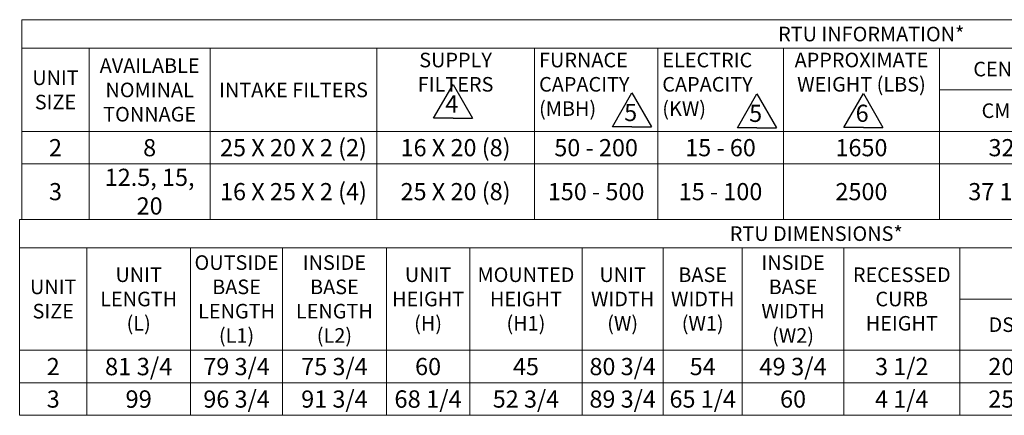
# Model space of a CAD drawing. Units: inches. Extents: x 507 to 746, y -188 to -9.
# Drawn here: x 511 to 611, y -185 to -145 of the extents above; entities that cross this region are included whole.
import ezdxf

# ---------------------------------------------------------------- set-up
doc = ezdxf.new("R2010")
doc.units = ezdxf.units.IN
doc.header["$MEASUREMENT"] = 0
doc.layers.get('0').update_dxf_attribs({"lineweight": 0})
doc.layers.add('FORMAT', color=7, linetype='Continuous', lineweight=0)
doc.styles.add('SLDTEXTSTYLE0', font='TXT', dxfattribs={"width": 0.75})

# ---------------------------------------------------------------- blocks, each defined once
blk = doc.blocks.new('*T32')
at = {"linetype": 'ByBlock', "lineweight": -2, "transparency": 16777216}
for p, q in [((0, 0), (173.56, 0)), ((0, 0), (0, -20.39)), ((173.56, 0), (173.56, -20.39)), ((0, -2.91), (173.56, -2.91)), ((6.86, -2.91), (6.86, -20.39)), ((19.25, -2.91), (19.25, -20.39)), ((36.25, -2.91), (36.25, -20.39)), ((52.38, -2.91), (52.38, -20.39)), ((64.96, -2.91), (64.96, -20.39)), ((77.8, -2.91), (77.8, -20.39)), ((93.77, -2.91), (93.77, -20.39)), ((117.14, -2.91), (117.14, -20.39)), ((152.86, -2.91), (152.86, -20.39)), ((93.77, -7.17), (106.4, -7.17)), ((106.4, -7.17), (106.4, -20.39)), ((117.14, -7.17), (127.34, -7.17)), ((127.34, -7.17), (127.34, -20.39)), ((135.85, -7.17), (135.85, -20.39)), ((144.35, -7.17), (144.35, -20.39)), ((163.21, -7.17), (163.21, -20.39)), ((0, -11.42), (173.56, -11.42)), ((0, -14.73), (173.56, -14.73)), ((0, -20.39), (173.56, -20.39))]:
    blk.add_line(p, q, dxfattribs=at)
at = {"color": 0, "linetype": 'ByBlock', "lineweight": -2, "transparency": 16777216}
for p, q in [((106.4, -7.17), (117.14, -7.17)), ((127.34, -7.17), (173.56, -7.17))]:
    blk.add_line(p, q, dxfattribs=at)
at = {"color": 0, "transparency": 16777216}
for s, insert, char_height, width, attachment_point in [('{\\fCalibri|b1|i0|c0|p34;RTU INFORMATION*}', (86.78, -1.46), 1.4888, 172.6351, 5), ('{\\fCalibri|b1|i0|c0|p34;AVAILABLE NOMINAL TONNAGE}', (13.05, -7.17), 1.4888, 11.4624, 5), ('{\\fCalibri|b1|i0|c0|p34;SUPPLY FILTERS}', (44.31, -3.37), 1.4888, 15.2038, 2), ('{\\fCalibri|b1|i0|c0|p34;FURNACE CAPACITY (MBH)}', (52.84, -3.37), 1.4888, 11.6602, 1), ('{\\fCalibri|b1|i0|c0|p34;ELECTRIC CAPACITY (KW)}', (65.43, -3.37), 1.4888, 11.9097, 1), ('{\\fCalibri|b1|i0|c0|p34;APPROXIMATE WEIGHT (LBS)}', (85.78, -3.37), 1.4888, 15.0455, 2), ('{\\fCalibri|b1|i0|c0|p34;CENTER OF MASS}', (105.46, -5.04), 1.4888, 22.4466, 5), ('{\\fCalibri|b1|i0|c0|p34;CORNER WEIGHTS (LBS)}', (135, -5.04), 1.4888, 34.7915, 5), ('{\\fCalibri|b1|i0|c0|p34;ENTERING POWER}', (163.21, -5.04), 1.575, 19.7198, 5), ('{\\fCalibri|b1|i0|c0|p34;UNIT SIZE}', (3.43, -7.17), 1.4888, 5.9324, 5), ('{\\fCalibri|b1|i0|c0|p34;INTAKE FILTERS}', (27.75, -7.17), 1.4888, 16.0706, 5), ('{\\fCalibri|b1|i0|c0|p34;CM1}', (100.09, -9.29), 1.4888, 11.7059, 5), ('{\\fCalibri|b1|i0|c0|p34;CM2}', (111.77, -9.29), 1.4888, 9.8141, 5), ('{\\fCalibri|b1|i0|c0|p34;C1}', (122.24, -9.29), 1.4888, 9.2696, 5), ('{\\fCalibri|b1|i0|c0|p34;C2}', (131.59, -9.29), 1.4888, 7.5808, 5), ('{\\fCalibri|b1|i0|c0|p34;C3}', (140.1, -9.29), 1.4888, 7.5808, 5), ('{\\fCalibri|b1|i0|c0|p34;C4}', (148.61, -9.29), 1.4888, 7.5808, 5), ('{\\fCalibri|b1|i0|c0|p34;P1}', (158.04, -9.29), 1.4888, 9.4235, 5), ('{\\fCalibri|b1|i0|c0|p34;P2}', (168.39, -9.29), 1.4888, 9.4235, 5), ('{\\fCalibri|b0|i0|c0|p34;25 X 20 X 2 (2)}', (27.75, -13.07), 1.7546, 16.0706, 5), ('{\\fCalibri|b0|i0|c0|p34;16 X 20 (8)}', (44.31, -13.07), 1.7546, 15.2038, 5), ('{\\fCalibri|b0|i0|c0|p34;5 1/4}', (158.04, -13.07), 1.7546, 9.4235, 5), ('{\\fCalibri|b0|i0|c0|p34;7 1/4}', (168.39, -13.07), 1.7546, 9.4235, 5), ('{\\fCalibri|b0|i0|c0|p34;2}', (3.43, -13.07), 1.7546, 5.9324, 5), ('{\\fCalibri|b0|i0|c0|p34;8}', (13.05, -13.07), 1.7546, 11.4624, 5), ('{\\fCalibri|b0|i0|c0|p34;50 - 200}', (58.67, -13.07), 1.7546, 11.6602, 5), ('{\\fCalibri|b0|i0|c0|p34;15 - 60}', (71.38, -13.07), 1.7546, 11.9097, 5), ('{\\fCalibri|b0|i0|c0|p34;1650}', (85.78, -13.07), 1.7546, 15.0455, 5), ('{\\fCalibri|b0|i0|c0|p34;32}', (100.09, -13.07), 1.7546, 11.7059, 5), ('{\\fCalibri|b0|i0|c0|p34;36}', (111.77, -13.07), 1.7546, 9.8141, 5), ('{\\fCalibri|b0|i0|c0|p34;441}', (122.24, -13.07), 1.7546, 9.2696, 5), ('{\\fCalibri|b0|i0|c0|p34;537}', (131.59, -13.07), 1.7546, 7.5808, 5), ('{\\fCalibri|b0|i0|c0|p34;369}', (140.1, -13.07), 1.7546, 7.5808, 5), ('{\\fCalibri|b0|i0|c0|p34;303}', (148.61, -13.07), 1.7546, 7.5808, 5), ('{\\fCalibri|b0|i0|c0|p34;12.5, 15, 20}', (13.05, -17.56), 1.7546, 11.4624, 5), ('{\\fCalibri|b0|i0|c0|p34;3}', (3.43, -17.56), 1.7546, 5.9324, 5), ('{\\fCalibri|b0|i0|c0|p34;16 X 25 X 2 (4)}', (27.75, -17.56), 1.7546, 16.0706, 5), ('{\\fCalibri|b0|i0|c0|p34;25 X 20 (8)}', (44.31, -17.56), 1.7546, 15.2038, 5), ('{\\fCalibri|b0|i0|c0|p34;150 - 500}', (58.67, -17.56), 1.7546, 11.6602, 5), ('{\\fCalibri|b0|i0|c0|p34;15 - 100}', (71.38, -17.56), 1.7546, 11.9097, 5), ('{\\fCalibri|b0|i0|c0|p34;2500}', (85.78, -17.56), 1.7546, 15.0455, 5), ('{\\fCalibri|b0|i0|c0|p34;37 1/4}', (100.09, -17.56), 1.7546, 11.7059, 5), ('{\\fCalibri|b0|i0|c0|p34;44}', (111.77, -17.56), 1.7546, 9.8141, 5), ('{\\fCalibri|b0|i0|c0|p34;472}', (122.24, -17.56), 1.7546, 9.2696, 5), ('{\\fCalibri|b0|i0|c0|p34;572}', (131.59, -17.56), 1.7546, 7.5808, 5), ('{\\fCalibri|b0|i0|c0|p34;798}', (140.1, -17.56), 1.7546, 7.5808, 5), ('{\\fCalibri|b0|i0|c0|p34;658}', (148.61, -17.56), 1.7546, 7.5808, 5), ('{\\fCalibri|b0|i0|c0|p34;5 1/2}', (158.04, -17.56), 1.7546, 9.4235, 5), ('{\\fCalibri|b0|i0|c0|p34;7 1/2}', (168.39, -17.56), 1.7546, 9.4235, 5)]:
    blk.add_mtext(s, dxfattribs=dict(at, insert=insert, char_height=char_height, width=width, attachment_point=attachment_point))
blk = doc.blocks.new('*T33')
at = {"linetype": 'ByBlock', "lineweight": -2, "transparency": 16777216}
for p, q in [((0, 0), (162.77, 0)), ((0, 0), (0, -20.02)), ((162.77, 0), (162.77, -20.02)), ((0, -2.91), (162.77, -2.91)), ((6.86, -2.91), (6.86, -20.02)), ((17.47, -2.91), (17.47, -20.02)), ((26.84, -2.91), (26.84, -20.02)), ((37.48, -2.91), (37.48, -20.02)), ((45.98, -2.91), (45.98, -20.02)), ((57.48, -2.91), (57.48, -20.02)), ((65.74, -2.91), (65.74, -20.02)), ((73.83, -2.91), (73.83, -20.02)), ((84.21, -2.91), (84.21, -20.02)), ((96.05, -2.91), (96.05, -20.02)), ((147.09, -2.91), (147.09, -20.02)), ((96.05, -8.14), (147.09, -8.14)), ((104.55, -8.14), (104.55, -20.02)), ((113.06, -8.14), (113.06, -20.02)), ((121.57, -8.14), (121.57, -20.02)), ((130.07, -8.14), (130.07, -20.02)), ((138.58, -8.14), (138.58, -20.02)), ((0, -13.37), (162.77, -13.37)), ((0, -16.7), (162.77, -16.7)), ((0, -20.02), (162.77, -20.02))]:
    blk.add_line(p, q, dxfattribs=at)
at = {"color": 0, "transparency": 16777216, "attachment_point": 5}
for s, insert, char_height, width in [('{\\fCalibri|b1|i0|c0|p34;RTU DIMENSIONS*}', (81.39, -1.46), 1.4888, 161.8446), ('{\\fCalibri|b1|i0|c0|p34;OUTSIDE BASE LENGTH (L1)}', (22.16, -8.14), 1.4888, 8.4475), ('{\\fCalibri|b1|i0|c0|p34;INSIDE BASE LENGTH (L2)}', (32.16, -8.14), 1.4888, 9.7141), ('{\\fCalibri|b1|i0|c0|p34;INSIDE BASE WIDTH (W2)}', (79.02, -8.14), 1.4888, 9.4514), ('{\\fCalibri|b1|i0|c0|p34;UNIT LENGTH (L)}', (12.16, -8.14), 1.4886, 9.6836), ('{\\fCalibri|b1|i0|c0|p34;UNIT HEIGHT (H)}', (41.73, -8.14), 1.4888, 7.5651), ('{\\fCalibri|b1|i0|c0|p34;MOUNTED HEIGHT (H1)}', (51.73, -8.14), 1.4888, 10.5756), ('{\\fCalibri|b1|i0|c0|p34;UNIT WIDTH (W)}', (61.61, -8.14), 1.4888, 7.3331), ('{\\fCalibri|b1|i0|c0|p34;BASE ^JWIDTH (W1)}', (69.79, -8.14), 1.4888, 7.1713), ('{\\fCalibri|b1|i0|c0|p34;RECESSED CURB HEIGHT}', (90.13, -8.14), 1.4888, 10.9057), ('{\\fCalibri|b1|i0|c0|p34;DISCHARGE DIMENSIONS}', (121.57, -5.53), 1.4888, 50.1173), ('{\\fCalibri|b1|i0|c0|p34;UNIT SIZE}', (3.43, -8.14), 1.4888, 5.9324), ('{\\fCalibri|b1|i0|c0|p34;CURB SIZE}', (154.93, -8.14), 1.4888, 14.7556), ('{\\fCalibri|b1|i0|c0|p34;DS}', (100.3, -10.76), 1.4888, 7.5808), ('{\\fCalibri|b1|i0|c0|p34;DS1}', (108.81, -10.76), 1.4888, 7.5808), ('{\\fCalibri|b1|i0|c0|p34;DS2}', (117.31, -10.76), 1.4888, 7.5808), ('{\\fCalibri|b1|i0|c0|p34;DS3}', (125.82, -10.76), 1.4888, 7.5808), ('{\\fCalibri|b1|i0|c0|p34;DS4}', (134.33, -10.76), 1.4888, 7.5808), ('{\\fCalibri|b1|i0|c0|p34;DS5}', (142.84, -10.76), 1.4888, 7.5808), ('{\\fCalibri|b0|i0|c0|p34;\\H1.8593x;81 3/4   \\H0.53783x; }', (12.16, -15.04), 0.9571, 9.6836), ('{\\fCalibri|b0|i0|c0|p34;79 3/4}', (22.16, -15.04), 1.7546, 8.4475), ('{\\fCalibri|b0|i0|c0|p34;75 3/4}', (32.16, -15.04), 1.7546, 9.7141), ('{\\fCalibri|b0|i0|c0|p34;\\H1.8333x;80 3/4\\H0.54545x;   }', (61.61, -15.04), 0.9571, 7.3331), ('{\\fCalibri|b0|i0|c0|p34;\\H1.8593x;49 3/4 \\H0.53783x;  }', (79.02, -15.04), 0.9571, 9.4514), ('{\\fCalibri|b0|i0|c0|p34;3 1/2}', (90.13, -15.04), 1.7546, 10.9057), ('{\\fCalibri|b0|i0|c0|p34;3 1/2}', (117.31, -15.04), 1.7546, 7.5808), ('{\\fCalibri|b0|i0|c0|p34;17 1/4}', (134.33, -15.04), 1.7546, 7.5808), ('{\\fCalibri|b0|i0|c0|p34;19 3/4}', (142.84, -15.04), 1.7546, 7.5808), ('{\\fCalibri|b0|i0|c0|p34;75 x 49 1/2}', (154.93, -15.04), 1.7546, 14.7556), ('{\\fCalibri|b0|i0|c0|p34;2}', (3.43, -15.04), 1.7546, 5.9324), ('{\\fCalibri|b0|i0|c0|p34;60}', (41.73, -15.04), 1.7546, 7.5651), ('{\\fCalibri|b0|i0|c0|p34;45}', (51.73, -15.04), 1.7546, 10.5756), ('{\\fCalibri|b0|i0|c0|p34;54}', (69.79, -15.04), 1.7546, 7.1713), ('{\\fCalibri|b0|i0|c0|p34;20}', (100.3, -15.04), 1.7546, 7.5808), ('{\\fCalibri|b0|i0|c0|p34;14}', (108.81, -15.04), 1.7546, 7.5808), ('{\\fCalibri|b0|i0|c0|p34;\\H1.8593x;7\\H0.53783x;   }', (125.82, -15.04), 0.9571, 7.5808), ('{\\fCalibri|b0|i0|c0|p34;3}', (3.43, -18.36), 1.7546, 5.9324), ('{\\fCalibri|b0|i0|c0|p34;\\H1.8593x;99  \\H0.53783x; }', (12.16, -18.36), 0.9571, 9.6836), ('{\\fCalibri|b0|i0|c0|p34;96 3/4 }', (22.16, -18.36), 1.7546, 8.4475), ('{\\fCalibri|b0|i0|c0|p34;91 3/4 }', (32.16, -18.36), 1.7546, 9.7141), ('{\\fCalibri|b0|i0|c0|p34;\\H1.8593x;68 1/4 \\H0.53783x; }', (41.73, -18.36), 0.9571, 7.5651), ('{\\fCalibri|b0|i0|c0|p34;52 3/4    }', (51.73, -18.36), 1.7546, 10.5756), ('{\\fCalibri|b0|i0|c0|p34;89 3/4}', (61.61, -18.36), 1.7546, 7.3331), ('{\\fCalibri|b0|i0|c0|p34;65 1/4}', (69.79, -18.36), 1.7546, 7.1713), ('{\\fCalibri|b0|i0|c0|p34;\\H1.8333x;60   \\H0.54545x; }', (79.02, -18.36), 0.9571, 9.4514), ('{\\fCalibri|b0|i0|c0|p34;4 1/4}', (90.13, -18.36), 1.7546, 10.9057), ('{\\fCalibri|b0|i0|c0|p34;25}', (100.3, -18.36), 1.7546, 7.5808), ('{\\fCalibri|b0|i0|c0|p34;14}', (108.81, -18.36), 1.7546, 7.5808), ('{\\fCalibri|b0|i0|c0|p34;3 3/4}', (117.31, -18.36), 1.7546, 7.5808), ('{\\fCalibri|b0|i0|c0|p34;\\H1.8593x;7 3/4\\H0.53783x;   }', (125.82, -18.36), 0.9571, 7.5808), ('{\\fCalibri|b0|i0|c0|p34;17 3/4}', (134.33, -18.36), 1.7546, 7.5808), ('{\\fCalibri|b0|i0|c0|p34;20 1/4 }', (142.84, -18.36), 1.7546, 7.5808), ('{\\fCalibri|b0|i0|c0|p34;91 x 59 1/2}', (154.93, -18.36), 1.7546, 14.7556)]:
    blk.add_mtext(s, dxfattribs=dict(at, insert=insert, char_height=char_height, width=width))

msp = doc.modelspace()

# ---------------------------------------------------------------- linework, layer by layer
at = {"lineweight": -3, "ltscale": 10}
for p, q in [((552.85, -155.11), (554.85, -151.65)), ((571.13, -155.99), (573.13, -152.53)), ((583.9, -156.08), (585.9, -152.61)), ((594.78, -156.07), (596.78, -152.6))]:
    msp.add_line(p, q, dxfattribs=at)
at = {"lineweight": -3, "ltscale": 5}
for p, q in [((554.85, -151.65), (556.85, -155.11)), ((573.13, -152.53), (575.13, -155.99)), ((585.9, -152.61), (587.9, -156.08)), ((596.78, -152.6), (598.78, -156.07)), ((554.85, -155.11), (552.85, -155.11)), ((554.85, -155.11), (556.85, -155.11)), ((573.13, -155.99), (571.13, -155.99)), ((573.13, -155.99), (575.13, -155.99)), ((585.9, -156.08), (583.9, -156.08)), ((585.9, -156.08), (587.9, -156.08)), ((596.78, -156.07), (594.78, -156.07)), ((596.78, -156.07), (598.78, -156.07))]:
    msp.add_line(p, q, dxfattribs=at)

# ---------------------------------------------------------------- block references
for name, p in [('*T32', (510.8, -145.05)), ('*T33', (510.57, -165.44))]:
    msp.add_blockref(name, p)

# ---------------------------------------------------------------- texts
at = {"layer": 'FORMAT', "lineweight": -3, "char_height": 1.75, "attachment_point": 2, "style": 'SLDTEXTSTYLE0'}
for s, insert in [('\\A1;{\\fCalibri|b1|i0|c0|p34;4}', (554.72, -152.78)), ('\\A1;{\\fCalibri|b1|i0|c0|p34;5}', (573, -153.65)), ('\\A1;{\\fCalibri|b1|i0|c0|p34;5}', (585.77, -153.74)), ('\\A1;{\\fCalibri|b1|i0|c0|p34;6}', (596.65, -153.73))]:
    msp.add_mtext(s, dxfattribs=dict(at, insert=insert))

doc.saveas('drawing.dxf')
